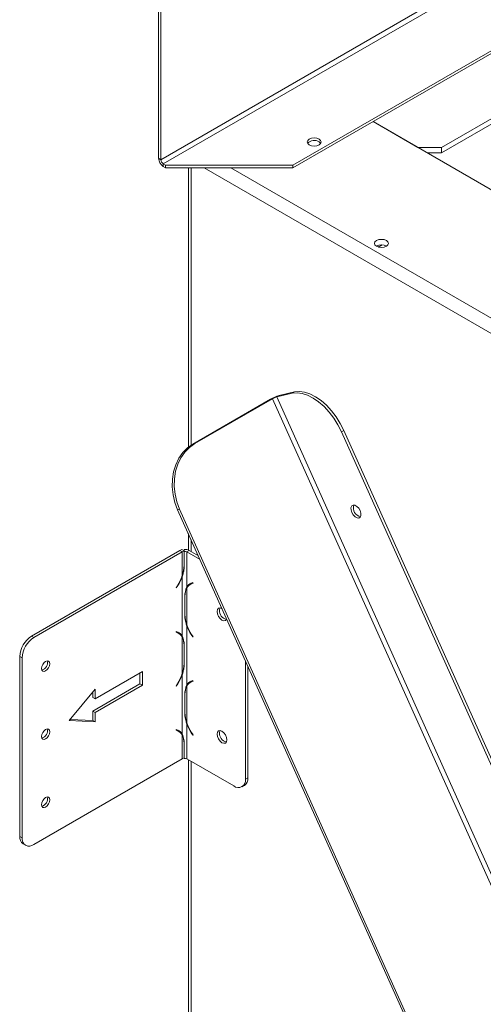
# Model space of a CAD drawing. Units: millimetres. Extents: x 74 to 5454, y 83 to 4277.
# Drawn here: x 4247 to 4368, y 1391 to 1647 of the extents above; entities that cross this region are included whole.
import ezdxf

# ---------------------------------------------------------------- set-up
doc = ezdxf.new("R2010")
doc.units = ezdxf.units.MM
doc.header["$LTSCALE"] = 20

msp = doc.modelspace()

# ---------------------------------------------------------------- linework, layer by layer
at = {"color": 7, "linetype": 'Continuous', "lineweight": 15}
for p, q in [((4283.6, 1611), (4999.32, 2024.18)), ((4284.22, 1609.94), (4999.93, 2023.11)), ((4282.99, 1611.36), (4282.99, 1663.33)), ((4283.6, 1611), (4283.6, 1662.98)), ((4318.03, 1609.58), (4398.58, 1656.08)), ((4318.03, 1608.87), (4398.58, 1655.37)), ((4382, 1628.76), (4356.77, 1614.2)), ((4382, 1627.34), (4356.77, 1612.78)), ((4338.94, 1620.94), (4491.12, 1533.09)), ((4338.94, 1620.94), (4350.62, 1614.2)), ((4350.62, 1614.2), (4356.77, 1614.2)), ((4356.77, 1612.78), (4353.08, 1612.78)), ((4356.77, 1614.2), (4356.77, 1612.78)), ((4282.99, 1611.36), (4283.6, 1611)), ((4284.83, 1609.58), (4284.22, 1609.94)), ((4284.22, 1609.94), (4284.22, 1609.23)), ((4284.83, 1608.87), (4284.83, 1609.58)), ((4284.83, 1609.58), (4318.03, 1609.58)), ((4318.03, 1608.87), (4318.03, 1609.58)), ((4284.83, 1608.87), (4284.22, 1609.23)), ((4284.83, 1608.87), (4318.03, 1608.87)), ((4290.76, 1608.87), (4290.76, 1536.08)), ((4341.25, 1588.8), (4340.26, 1588.23)), ((4314.42, 1549.51), (4318.45, 1550.44)), ((4317.84, 1550.09), (4318.45, 1550.44)), ((4291.9, 1536.86), (4312.19, 1548.57)), ((4292.4, 1536.97), (4312.69, 1548.69)), ((4312.69, 1548.69), (4312.19, 1548.57)), ((4499.61, 1132.52), (4312.69, 1548.69)), ((4313.81, 1549.16), (4317.84, 1550.09)), ((4314.42, 1549.51), (4313.81, 1549.16)), ((4500.73, 1132.99), (4313.81, 1549.16)), ((4331.3, 1540.41), (4330.68, 1540.06)), ((4507.64, 1147.8), (4331.3, 1540.41)), ((4507.02, 1147.45), (4330.68, 1540.06)), ((4291.9, 1536.86), (4292.4, 1536.97)), ((4288.47, 1519.87), (4287.96, 1519.75)), ((4464.3, 1127.14), (4287.96, 1519.75)), ((4464.81, 1127.26), (4288.47, 1519.87)), ((4290.76, 1513.53), (4290.76, 1509.22)), ((4289.02, 1509.4), (4288.52, 1509.11)), ((4289.02, 1509.4), (4289.64, 1509.05)), ((4289.69, 1508.9), (4289.63, 1509.4)), ((4289.63, 1509.05), (4289.63, 1509.4)), ((4288.52, 1509.11), (4249.85, 1486.79)), ((4289.13, 1508.76), (4250.47, 1486.44)), ((4288.52, 1509.11), (4289.13, 1508.76)), ((4289.64, 1509.05), (4289.13, 1508.76)), ((4289.13, 1508.76), (4289.13, 1502.5)), ((4289.64, 1509.05), (4289.64, 1505.26)), ((4289.69, 1505.12), (4289.69, 1508.9)), ((4290.98, 1509.11), (4290.36, 1508.76)), ((4290.36, 1508.76), (4290.36, 1499.69)), ((4293.79, 1506.78), (4290.36, 1508.76)), ((4293.36, 1507.74), (4290.98, 1509.11)), ((4289.69, 1505.12), (4289.63, 1505.62)), ((4289.13, 1502.2), (4288.93, 1502.32)), ((4289.13, 1502.2), (4289.13, 1486.91)), ((4287.92, 1500.03), (4287.53, 1499.42)), ((4287.53, 1499.42), (4287.61, 1499.35)), ((4287.61, 1499.35), (4288, 1499.96)), ((4290.98, 1500.05), (4290.36, 1499.69)), ((4290.36, 1499.39), (4290.36, 1489.72)), ((4291.88, 1500.67), (4291.27, 1500.32)), ((4291.89, 1500.77), (4291.5, 1500.62)), ((4291.58, 1500.47), (4291.97, 1500.62)), ((4291.97, 1500.62), (4291.89, 1500.77)), ((4289.81, 1497.07), (4289.87, 1497.57)), ((4289.81, 1497.07), (4289.81, 1492.34)), ((4289.86, 1492.48), (4289.86, 1497.21)), ((4289.81, 1492.34), (4289.87, 1492.84)), ((4290.36, 1489.42), (4290.55, 1489.52)), ((4290.36, 1489.42), (4290.36, 1474.13)), ((4249.85, 1486.79), (4250.47, 1486.44)), ((4287.61, 1487.99), (4287.53, 1487.84)), ((4287.53, 1487.84), (4287.92, 1487.68)), ((4288, 1487.84), (4287.61, 1487.99)), ((4288.23, 1487.54), (4287.62, 1487.89)), ((4288.52, 1487.27), (4289.13, 1486.91)), ((4289.13, 1486.61), (4289.13, 1476.94)), ((4291.5, 1487.18), (4291.89, 1486.57)), ((4291.97, 1486.64), (4291.58, 1487.25)), ((4291.89, 1486.57), (4291.97, 1486.64)), ((4289.69, 1484.29), (4289.63, 1484.79)), ((4289.64, 1484.43), (4289.64, 1479.7)), ((4289.69, 1479.55), (4289.69, 1484.29)), ((4247.39, 1481.11), (4246.78, 1481.47)), ((4246.78, 1481.47), (4246.78, 1434.6)), ((4247.39, 1481.11), (4247.39, 1434.25)), ((4289.69, 1479.55), (4289.63, 1480.06)), ((4305.67, 1449.51), (4305.67, 1480.34)), ((4306.28, 1449.87), (4306.28, 1478.97)), ((4266.46, 1470.46), (4278.75, 1477.56)), ((4278.14, 1477.2), (4278.14, 1474.36)), ((4278.75, 1477.56), (4278.75, 1474.01)), ((4289.13, 1476.64), (4288.93, 1476.76)), ((4289.13, 1476.64), (4289.13, 1461.35)), ((4278.14, 1474.36), (4265.84, 1467.26)), ((4278.75, 1474.01), (4266.46, 1466.91)), ((4278.75, 1474.01), (4278.14, 1474.36)), ((4287.92, 1474.47), (4287.53, 1473.86)), ((4287.53, 1473.86), (4287.61, 1473.79)), ((4287.61, 1473.79), (4288, 1474.4)), ((4290.98, 1474.49), (4290.36, 1474.13)), ((4290.36, 1473.83), (4290.36, 1464.16)), ((4291.88, 1475.11), (4291.27, 1474.76)), ((4291.89, 1475.21), (4291.5, 1475.06)), ((4291.58, 1474.9), (4291.97, 1475.06)), ((4291.97, 1475.06), (4291.89, 1475.21)), ((4259.69, 1464.78), (4266.46, 1472.94)), ((4265.84, 1472.2), (4265.84, 1470.81)), ((4266.46, 1470.46), (4265.84, 1470.81)), ((4266.46, 1472.94), (4266.46, 1470.46)), ((4289.81, 1471.51), (4289.81, 1466.77)), ((4289.86, 1466.92), (4289.86, 1471.65)), ((4266.46, 1466.91), (4265.84, 1467.26)), ((4265.84, 1467.26), (4265.84, 1464.78)), ((4266.46, 1466.91), (4266.46, 1464.42)), ((4289.81, 1466.77), (4289.87, 1467.27)), ((4266.46, 1464.42), (4259.69, 1464.78)), ((4265.84, 1464.78), (4259.95, 1465.09)), ((4266.46, 1464.42), (4265.84, 1464.78)), ((4290.36, 1463.86), (4290.55, 1463.96)), ((4290.36, 1463.86), (4290.36, 1454.79)), ((4287.61, 1462.43), (4287.53, 1462.28)), ((4287.53, 1462.28), (4287.92, 1462.12)), ((4288, 1462.28), (4287.61, 1462.43)), ((4288.23, 1461.98), (4287.62, 1462.33)), ((4288.52, 1461.71), (4289.13, 1461.35)), ((4289.13, 1461.05), (4289.13, 1454.79)), ((4291.5, 1461.62), (4291.89, 1461.01)), ((4291.97, 1461.08), (4291.58, 1461.69)), ((4291.89, 1461.01), (4291.97, 1461.08)), ((4289.69, 1458.73), (4289.63, 1459.23)), ((4289.64, 1458.87), (4289.64, 1455.08)), ((4289.69, 1454.94), (4289.69, 1458.73)), ((4289.69, 1454.94), (4289.64, 1455.37)), ((4250.47, 1432.47), (4289.13, 1454.79)), ((4289.13, 1454.79), (4289.64, 1455.08)), ((4290.36, 1454.79), (4302.59, 1447.74)), ((4290.76, 1454.57), (4290.76, 1353.01)), ((4304.76, 1447.52), (4305.38, 1447.88)), ((4305.67, 1449.51), (4306.28, 1449.87)), ((4246.78, 1434.6), (4247.39, 1434.25)), ((4247.68, 1432.61), (4248.3, 1432.26))]:
    msp.add_line(p, q, dxfattribs=at)
at = {"color": 8, "linetype": 'Continuous', "lineweight": 15}
for p, q in [((4291.47, 1608.87), (4291.47, 1536.59)), ((4431.48, 1530.03), (4294.91, 1608.87)), ((4434.49, 1532.27), (4301.8, 1608.87)), ((4291.47, 1511.94), (4291.47, 1508.83)), ((4287.92, 1500.02), (4288, 1499.96)), ((4291.47, 1500.6), (4291.47, 1500.43)), ((4291.94, 1500.68), (4291.58, 1500.47)), ((4287.56, 1487.9), (4287.92, 1487.68)), ((4291.58, 1487.23), (4291.5, 1487.18)), ((4287.92, 1474.45), (4288, 1474.4)), ((4291.47, 1475.04), (4291.47, 1474.87)), ((4291.94, 1475.12), (4291.58, 1474.9)), ((4287.56, 1462.33), (4287.92, 1462.12)), ((4291.58, 1461.67), (4291.5, 1461.62)), ((4291.47, 1454.15), (4291.47, 1352.62))]:
    msp.add_line(p, q, dxfattribs=at)
at = {"color": 7, "linetype": 'Continuous', "lineweight": 15, "flags": 128}
for points in [[(4324.86, 1614.87), (4324.27, 1614.64), (4323.57, 1614.56), (4322.87, 1614.64), (4322.28, 1614.87), (4321.88, 1615.21), (4321.74, 1615.62), (4321.88, 1616.02), (4322.28, 1616.36), (4322.87, 1616.59), (4323.57, 1616.67), (4324.27, 1616.59), (4324.86, 1616.36), (4325.25, 1616.02), (4325.39, 1615.62), (4325.25, 1615.21), (4324.86, 1614.87)], [(4324.86, 1615.65), (4325.25, 1615.31), (4325.29, 1615.26)], [(4342.38, 1589.92), (4341.79, 1590.15), (4341.09, 1590.23), (4340.39, 1590.15), (4339.8, 1589.92), (4339.4, 1589.58), (4339.27, 1589.17), (4339.4, 1588.77), (4339.8, 1588.43), (4340.39, 1588.2), (4341.09, 1588.12), (4341.79, 1588.2), (4342.38, 1588.43), (4342.78, 1588.77), (4342.92, 1589.17), (4342.78, 1589.58), (4342.38, 1589.92)], [(4318.45, 1550.44), (4319.7, 1550.57), (4321.05, 1550.41), (4322.46, 1549.95), (4323.91, 1549.22), (4325.35, 1548.23), (4326.75, 1547), (4328.07, 1545.57), (4329.29, 1543.97), (4330.38, 1542.23), (4331.3, 1540.41)], [(4330.68, 1540.06), (4329.76, 1541.88), (4328.68, 1543.61), (4327.46, 1545.21), (4326.13, 1546.65), (4324.73, 1547.87), (4323.29, 1548.87), (4321.85, 1549.6), (4320.43, 1550.05), (4319.09, 1550.22), (4317.84, 1550.09)], [(4287.96, 1519.75), (4287.25, 1521.66), (4286.78, 1523.65), (4286.57, 1525.68), (4286.62, 1527.69), (4286.92, 1529.64), (4287.49, 1531.48), (4288.29, 1533.15), (4289.31, 1534.63), (4290.52, 1535.88), (4291.9, 1536.86)], [(4292.4, 1536.97), (4291.02, 1535.99), (4289.81, 1534.75), (4288.79, 1533.27), (4287.99, 1531.59), (4287.43, 1529.76), (4287.12, 1527.81), (4287.07, 1525.8), (4287.28, 1523.77), (4287.75, 1521.78), (4288.47, 1519.87)], [(4335.22, 1517.57), (4335.58, 1517.8), (4335.77, 1518.25), (4335.76, 1518.85), (4335.55, 1519.51), (4335.17, 1520.14), (4334.69, 1520.63), (4334.18, 1520.92), (4333.71, 1520.95), (4333.35, 1520.73), (4333.16, 1520.28), (4333.17, 1519.68), (4333.38, 1519.01), (4333.75, 1518.38), (4334.23, 1517.89), (4334.75, 1517.61), (4335.22, 1517.57)], [(4299.56, 1493.93), (4299.52, 1493.96), (4299.02, 1494.13), (4298.6, 1494.05), (4298.32, 1493.73), (4298.23, 1493.21)], [(4298.96, 1494.13), (4298.94, 1494.08), (4298.84, 1493.57)], [(4298.23, 1493.21), (4298.32, 1492.59), (4298.6, 1491.94), (4299.02, 1491.38), (4299.52, 1490.98), (4300.01, 1490.8), (4300.43, 1490.89), (4300.71, 1491.21), (4300.74, 1491.3)], [(4252.47, 1478.36), (4252.55, 1477.93), (4252.78, 1477.66), (4253.13, 1477.59), (4253.54, 1477.74), (4253.96, 1478.07), (4254.3, 1478.54), (4254.54, 1479.08), (4254.62, 1479.6), (4254.54, 1480.03), (4254.3, 1480.3), (4253.96, 1480.37), (4253.54, 1480.22), (4253.13, 1479.89), (4252.78, 1479.42), (4252.55, 1478.88), (4252.47, 1478.36)], [(4252.47, 1460.61), (4252.55, 1460.18), (4252.78, 1459.91), (4253.13, 1459.84), (4253.54, 1459.99), (4253.96, 1460.32), (4254.3, 1460.79), (4254.54, 1461.33), (4254.62, 1461.85), (4254.54, 1462.28), (4254.3, 1462.55), (4253.96, 1462.61), (4253.54, 1462.47), (4253.13, 1462.14), (4252.78, 1461.67), (4252.55, 1461.13), (4252.47, 1460.61)], [(4298.23, 1461.26), (4298.32, 1460.63), (4298.6, 1459.99), (4299.02, 1459.42), (4299.52, 1459.02), (4300.01, 1458.85), (4300.43, 1458.93), (4300.71, 1459.26), (4300.81, 1459.77), (4300.71, 1460.4), (4300.43, 1461.04), (4300.01, 1461.61), (4299.52, 1462.01), (4299.02, 1462.18), (4298.6, 1462.1), (4298.32, 1461.78), (4298.23, 1461.26)], [(4298.96, 1462.18), (4298.94, 1462.13), (4298.84, 1461.62)], [(4252.47, 1442.86), (4252.55, 1442.43), (4252.78, 1442.16), (4253.13, 1442.09), (4253.54, 1442.24), (4253.96, 1442.57), (4254.3, 1443.04), (4254.54, 1443.58), (4254.62, 1444.1), (4254.54, 1444.53), (4254.3, 1444.8), (4253.96, 1444.86), (4253.54, 1444.72), (4253.13, 1444.39), (4252.78, 1443.92), (4252.55, 1443.38), (4252.47, 1442.86)]]:
    msp.add_lwpolyline(points, dxfattribs=at)
at = {"color": 7, "linetype": 'Continuous', "lineweight": 15}
for centre, radius, start, end in [((4323.58, 1613.68), 2.35, 57.1283, 137.6486), ((4285.66, 1611.48), 2.67, 182.6055, 237.3945), ((4284.94, 1611.06), 1.34, 182.6055, 237.3945), ((4341.09, 1586.19), 2.64, 59.2522, 120.7478), ((4317.08, 1540.1), 9.78, 105.7271, 119.9824), ((4315.14, 1544.45), 4.89, 105.7271, 119.9824), ((4336.13, 1520.22), 2.36, 161.5559, 258.4387), ((4289.78, 1506.85), 2.56, 62.169, 93.4915), ((4289.77, 1507.62), 1.28, 62.169, 93.4915), ((4281.07, 1505.4), 8.57, 340.2712, 359.091), ((4278.28, 1506.28), 11.49, 327.0372, 340.8147), ((4278.04, 1506.42), 11.87, 327.0669, 339.186), ((4294.24, 1497.35), 4.38, 152.26, 181.7765), ((4292.39, 1498.37), 2.42, 111.7368, 146.8837), ((4292.48, 1498.23), 2.41, 111.9709, 151.3047), ((4293.08, 1498.67), 2.51, 129.7961, 142.213), ((4298.43, 1492.61), 8.57, 180.909, 199.7288), ((4301.19, 1493.45), 2.35, 177.1234, 257.6563), ((4301.22, 1493.5), 11.49, 199.1853, 212.9628), ((4301.46, 1493.64), 11.87, 200.814, 212.9331), ((4253.45, 1481.16), 6.68, 122.6055, 177.3945), ((4254.07, 1480.81), 6.68, 122.6055, 177.3945), ((4287.02, 1485.45), 2.41, 28.6953, 68.0291), ((4287.1, 1485.59), 2.42, 33.1163, 68.2632), ((4286.44, 1485.9), 2.49, 37.7371, 51.1725), ((4285.25, 1484.57), 4.38, 358.2235, 27.74), ((4252.01, 1479.87), 1.99, 285.5098, 14.4956), ((4281.07, 1479.83), 8.57, 340.2712, 359.091), ((4278.28, 1480.72), 11.49, 327.0372, 340.8147), ((4278.04, 1480.85), 11.87, 327.0669, 339.186), ((4294.24, 1471.79), 4.38, 152.26, 181.7765), ((4292.39, 1472.81), 2.42, 111.7368, 146.8837), ((4292.48, 1472.67), 2.41, 111.9709, 151.3047), ((4293.08, 1473.11), 2.51, 129.7961, 142.213), ((4298.43, 1467.05), 8.57, 180.909, 199.7288), ((4301.22, 1467.94), 11.49, 199.1853, 212.9628), ((4301.46, 1468.07), 11.87, 200.814, 212.9331), ((4252.01, 1462.11), 1.99, 285.5098, 14.4956), ((4287.02, 1459.89), 2.41, 28.6953, 68.0291), ((4287.1, 1460.03), 2.42, 33.1163, 68.2632), ((4286.44, 1460.34), 2.49, 37.7371, 51.1725), ((4285.25, 1459.01), 4.38, 358.2235, 27.74), ((4301.19, 1461.5), 2.35, 177.1234, 257.6563), ((4289.77, 1453.66), 1.28, 62.169, 93.4915), ((4303.79, 1449.21), 1.9, 230.7967, 9.214), ((4304.21, 1449.6), 2.08, 304.0564, 7.2558), ((4252.01, 1444.36), 1.99, 285.5098, 14.4956), ((4248.91, 1434.37), 2.14, 173.7012, 234.9867), ((4249.27, 1433.94), 1.9, 170.786, 309.2033)]:
    msp.add_arc(centre, radius, start, end, dxfattribs=at)
for points, knots in [([(4289.13, 1502.2), (4289.24, 1502.56), (4289.43, 1503.22), (4289.65, 1504.17), (4289.67, 1504.78), (4289.69, 1505.12)], [0, 0, 0, 0, 0.357361, 0.639876, 1, 1, 1, 1]), ([(4290.36, 1499.69), (4290.26, 1499.42), (4290.07, 1498.92), (4289.85, 1498.01), (4289.82, 1497.41), (4289.81, 1497.07)], [0, 0, 0, 0, 0.357354, 0.639876, 1, 1, 1, 1]), ([(4289.81, 1492.34), (4289.83, 1491.97), (4289.87, 1491.33), (4290.07, 1490.38), (4290.26, 1489.76), (4290.36, 1489.42)], [0, 0, 0, 0, 0.387309, 0.671302, 1, 1, 1, 1]), ([(4289.69, 1484.29), (4289.67, 1484.65), (4289.63, 1485.28), (4289.42, 1486.2), (4289.24, 1486.66), (4289.13, 1486.91)], [0, 0, 0, 0, 0.387309, 0.671301, 1, 1, 1, 1]), ([(4289.13, 1476.64), (4289.24, 1477), (4289.43, 1477.66), (4289.65, 1478.61), (4289.67, 1479.21), (4289.69, 1479.55)], [0, 0, 0, 0, 0.357361, 0.639876, 1, 1, 1, 1]), ([(4290.36, 1474.13), (4290.26, 1473.86), (4290.07, 1473.36), (4289.85, 1472.45), (4289.82, 1471.85), (4289.81, 1471.51)], [0, 0, 0, 0, 0.357354, 0.639876, 1, 1, 1, 1]), ([(4289.81, 1466.77), (4289.83, 1466.41), (4289.87, 1465.77), (4290.07, 1464.82), (4290.26, 1464.19), (4290.36, 1463.86)], [0, 0, 0, 0, 0.387309, 0.671302, 1, 1, 1, 1]), ([(4289.69, 1458.73), (4289.67, 1459.09), (4289.63, 1459.72), (4289.42, 1460.63), (4289.24, 1461.1), (4289.13, 1461.35)], [0, 0, 0, 0, 0.387309, 0.671301, 1, 1, 1, 1])]:
    msp.add_open_spline(points, degree=3, knots=knots, dxfattribs=at)

doc.saveas('drawing.dxf')
